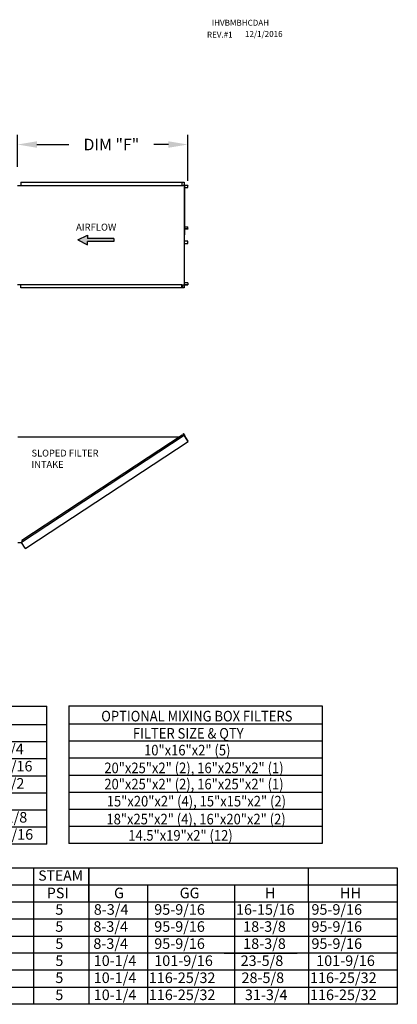
# Model space of a CAD drawing. Units: inches. Extents: x -1 to 1572, y -178 to 0.
# Drawn here: x 195 to 253, y -153 to 0 of the extents above; entities that cross this region are included whole.
import ezdxf
from ezdxf.enums import TextEntityAlignment as Align

# ---------------------------------------------------------------- set-up
doc = ezdxf.new("R2010")
doc.units = ezdxf.units.IN
doc.header["$LTSCALE"] = 4
doc.header["$MEASUREMENT"] = 0
doc.dimstyles.new('MOD', dxfattribs={"dimscale": 1.5, "dimtxt": 1.2, "dimasz": 2, "dimexe": 1, "dimexo": 0.5, "dimgap": 1, "dimtad": 0, "dimtih": 1, "dimtoh": 1, "dimdec": 4, "dimzin": 0, "dimdsep": 46, "dimtxsty": 'Standard', "dimcen": 0.09, "dimadec": 0, "dimazin": 0, "dimtfac": 1, "dimtdec": 4, "dimtofl": 0, "dimtmove": 0, "dimatfit": 3, "dimfxl": 0, "dimtolj": 1, "dimtzin": 0, "dimarcsym": 0})

# ---------------------------------------------------------------- blocks, each defined once
blk = doc.blocks.new('*D21')
at = {"color": 0, "lineweight": -2}
for p, q in [((194.58, -23.16), (194.58, -18.21)), ((220.98, -25.34), (220.98, -18.21)), ((197.58, -19.71), (202.53, -19.71)), ((217.98, -19.71), (215.73, -19.71))]:
    blk.add_line(p, q, dxfattribs=at)
at = {"color": 0}
for points in [[(197.58, -19.21), (197.58, -20.21), (194.58, -19.71)], [(217.98, -19.21), (217.98, -20.21), (220.98, -19.71)]]:
    blk.add_solid(points, dxfattribs=at)
at = {"layer": 'DEFPOINTS', "color": 0}
for p in [(220.98, -19.71), (194.58, -23.91), (220.98, -26.09)]:
    blk.add_point(p, dxfattribs=at)
at = {"color": 0, "insert": (209.13, -19.71), "char_height": 1.8, "attachment_point": 5}
blk.add_mtext('\\A1;DIM "F"', dxfattribs=at)

msp = doc.modelspace()

# ---------------------------------------------------------------- hatches: boundary and pattern name
at = {"linetype": 'Continuous'}
msp.add_hatch(color=256, dxfattribs=at).paths.add_polyline_path([(209.48683, -34.74275), (209.48683, -34.25112), (205.41419, -34.25112), (205.41419, -33.7595), (203.92194, -34.49693), (205.41419, -35.23437), (205.41419, -34.74275)])

# ---------------------------------------------------------------- linework, layer by layer
at = {"color": 7, "linetype": 'Continuous'}
for p, q in [((195.09264, -25.54847), (220.08179, -25.54847)), ((195.09264, -25.54847), (195.09264, -26.04153)), ((195.09264, -25.56689), (220.08179, -25.56689)), ((220.02666, -25.56689), (220.02666, -26.05994)), ((220.03676, -25.56689), (220.03676, -26.05994)), ((220.08179, -25.56689), (220.08179, -25.54847)), ((220.08179, -25.54847), (220.38803, -25.54847)), ((220.08179, -25.56689), (220.38803, -25.56689)), ((220.38803, -25.56689), (220.38803, -25.54847)), ((220.38803, -25.56689), (220.38803, -25.54847)), ((220.38803, -25.54847), (220.38803, -25.54847)), ((220.38803, -25.56689), (220.38803, -25.56689)), ((220.40683, -25.58274), (220.39673, -25.58274)), ((220.39673, -25.58274), (220.39673, -26.04409)), ((220.40683, -25.58274), (220.40683, -26.04409)), ((194.59958, -26.04153), (220.02666, -26.04153)), ((220.02666, -26.05994), (220.20955, -26.05994)), ((220.20955, -26.05994), (220.22494, -26.05994)), ((220.22494, -26.05994), (220.24032, -26.05994)), ((220.4213, -26.05994), (220.24032, -26.05994)), ((220.4213, -26.05994), (220.4213, -41.42867)), ((220.4213, -26.05994), (220.42694, -26.05994)), ((220.4549, -26.05927), (220.42694, -41.42867)), ((220.42694, -26.05994), (220.42694, -41.42867)), ((220.42694, -26.05994), (220.42694, -41.42867)), ((220.42694, -26.05994), (220.42694, -41.42867)), ((220.42694, -26.05994), (220.42694, -41.42867)), ((220.9568, -26.05994), (220.42694, -26.05994)), ((220.9568, -26.07835), (220.42694, -26.07835)), ((220.42694, -26.35301), (220.9655, -26.35301)), ((220.9568, -26.05994), (220.9568, -26.07835)), ((220.9655, -26.35301), (220.9655, -26.09421)), ((220.9655, -26.09421), (220.97561, -26.09421)), ((220.9655, -26.35301), (220.97561, -26.35301)), ((220.97561, -26.35301), (220.97561, -26.09421)), ((220.42694, -32.45745), (220.96692, -32.45745)), ((220.42694, -32.77942), (220.96692, -32.77942)), ((220.95821, -32.79528), (220.42694, -32.79528)), ((220.95821, -32.81369), (220.42694, -32.81369)), ((220.95821, -32.81369), (220.95821, -32.79528)), ((220.96692, -32.77942), (220.96692, -32.45745)), ((220.96692, -32.45745), (220.97704, -32.45745)), ((220.96692, -32.77942), (220.97704, -32.77942)), ((220.97704, -32.77942), (220.97704, -32.45745)), ((220.95821, -34.67492), (220.42694, -34.67492)), ((220.95821, -34.69333), (220.42694, -34.69333)), ((220.96692, -34.70919), (220.42694, -34.70919)), ((220.42694, -35.03116), (220.96692, -35.03116)), ((220.95821, -34.69333), (220.95821, -34.67492)), ((220.96692, -34.70919), (220.97704, -34.70919)), ((220.96692, -35.03116), (220.96692, -34.70919)), ((220.96692, -35.03116), (220.97704, -35.03116)), ((220.97704, -35.03116), (220.97704, -34.70919)), ((220.9655, -41.1356), (220.42694, -41.1356)), ((220.9655, -41.1356), (220.9655, -41.3944)), ((220.9655, -41.1356), (220.97561, -41.1356)), ((220.97561, -41.1356), (220.97561, -41.3944)), ((194.59958, -41.42068), (220.02666, -41.42068)), ((195.09264, -41.94014), (195.09264, -41.42068)), ((220.08179, -41.92172), (195.09264, -41.92172)), ((220.08179, -41.94014), (195.09264, -41.94014)), ((220.02666, -41.92172), (220.02666, -41.42068)), ((220.02666, -41.42867), (220.20955, -41.42867)), ((220.03676, -41.92172), (220.03676, -41.42867)), ((220.14456, -41.90127), (220.03676, -41.90127)), ((220.38803, -41.92172), (220.08179, -41.92172)), ((220.38803, -41.94014), (220.08179, -41.94014)), ((220.14456, -41.42867), (220.14456, -41.90127)), ((220.14456, -41.90127), (220.15803, -41.90127)), ((220.15803, -41.42867), (220.15803, -41.90127)), ((220.20955, -41.42867), (220.22494, -41.42867)), ((220.22494, -41.42867), (220.24032, -41.42867)), ((220.24032, -41.42867), (220.4213, -41.42867)), ((220.38803, -41.92172), (220.38803, -41.94014)), ((220.38803, -41.92172), (220.38803, -41.94014)), ((220.38803, -41.92172), (220.38803, -41.92172)), ((220.38803, -41.94014), (220.38803, -41.94014)), ((220.40683, -41.44453), (220.39673, -41.44453)), ((220.39673, -41.44453), (220.39673, -41.90587)), ((220.40683, -41.90587), (220.39673, -41.90587)), ((220.40683, -41.44453), (220.40683, -41.90587)), ((220.42694, -41.42867), (220.4213, -41.42867)), ((220.42694, -41.41026), (220.9568, -41.41026)), ((220.42694, -41.42867), (220.9568, -41.42867)), ((220.9568, -41.42867), (220.9568, -41.41026)), ((220.9655, -41.3944), (220.97561, -41.3944)), ((194.63876, -64.99445), (219.73971, -64.99321)), ((220.42721, -64.80684), (195.20014, -81.36615)), ((220.12097, -64.74295), (195.26333, -81.05976)), ((220.42721, -64.80684), (220.12097, -64.74295)), ((220.26412, -64.49864), (220.2795, -64.48852)), ((220.42525, -64.74366), (220.26412, -64.49864)), ((220.26412, -64.49864), (220.4451, -64.77384)), ((220.2795, -64.48852), (220.46048, -64.76373)), ((220.44056, -64.7958), (220.42721, -64.80684)), ((220.44601, -64.83549), (220.42721, -64.80684)), ((220.42721, -64.80684), (220.42721, -64.80684)), ((220.45068, -64.81119), (220.43628, -64.82066)), ((220.44056, -64.7958), (220.45068, -64.81119)), ((220.4451, -64.77384), (220.46048, -64.76373)), ((220.45472, -64.84875), (220.44601, -64.83549)), ((220.45472, -64.84875), (220.99598, -65.67333)), ((220.99739, -65.67271), (220.45472, -64.84875)), ((220.45472, -64.84875), (220.45472, -64.84875)), ((196.03908, -82.12688), (221.01479, -65.70198)), ((220.99739, -65.67271), (220.99598, -65.67333)), ((221.01479, -65.70198), (220.99598, -65.67333)), ((221.00611, -65.68596), (220.99739, -65.67271)), ((221.00611, -65.68596), (221.01479, -65.70198)), ((221.00611, -65.68596), (221.00611, -65.68596)), ((194.63876, -81.39852), (195.20014, -81.39852)), ((195.26333, -81.05976), (195.19347, -81.39852)), ((195.76891, -82.23264), (195.20014, -81.36615)), ((195.77909, -82.27888), (195.20014, -81.39852)), ((195.76891, -82.23264), (195.78772, -82.26129)), ((195.77909, -82.27888), (195.79447, -82.26876)), ((195.79447, -82.26876), (195.78772, -82.26129)), ((195.81643, -82.2733), (196.03908, -82.12688)), ((195.81643, -82.2733), (195.82655, -82.28868)), ((195.82655, -82.28868), (196.0492, -82.14227)), ((196.03908, -82.12688), (196.0492, -82.14227))]:
    msp.add_line(p, q, dxfattribs=at)
at = {"color": 7}
for p, q in [((203.92194, -34.49693), (205.41419, -33.7595)), ((203.92194, -34.49693), (205.41419, -35.23437)), ((205.41419, -33.7595), (205.41419, -34.25112)), ((209.48683, -34.25112), (205.41419, -34.25112)), ((209.48683, -34.74275), (205.41419, -34.74275)), ((205.41419, -35.23437), (205.41419, -34.74275)), ((209.48683, -34.25112), (209.48683, -34.74275)), ((202.55155, -106.66502), (241.81817, -106.66502)), ((241.81817, -106.66502), (241.81817, -128.03991)), ((241.81817, -109.53009), (202.54897, -109.53009)), ((241.81817, -112.16437), (202.55155, -112.16437)), ((241.81817, -114.80952), (202.53532, -114.80952)), ((241.81817, -117.45468), (202.54302, -117.45468)), ((241.81817, -120.09984), (202.54302, -120.09984)), ((241.81817, -122.74499), (202.53532, -122.74499)), ((210.86419, -125.39015), (202.53532, -125.39015)), ((241.81817, -125.39015), (202.53532, -125.39015)), ((241.81817, -128.03991), (202.52763, -128.03991))]:
    msp.add_line(p, q, dxfattribs=at)
for p, q in [((0.03492, -106.72541), (199.14162, -106.72541)), ((199.14162, -128.1003), (199.14162, -106.72541)), ((202.55155, -106.66502), (202.53235, -128.03991)), ((0.03492, -109.58867), (199.14162, -109.58867)), ((14.20369, -112.22476), (199.14162, -112.22476)), ((0.03492, -114.86991), (199.14162, -114.86991)), ((15.07596, -117.51507), (199.14162, -117.51507)), ((14.20369, -120.16022), (199.14162, -120.16022)), ((7.19588, -122.80538), (199.14162, -122.80538)), ((0.02723, -125.45054), (199.14162, -125.45054)), ((199.14162, -128.1003), (0.02723, -128.1003)), ((121.95783, -131.77257), (242.98672, -131.77257)), ((197.06346, -131.77257), (197.06346, -152.93382)), ((205.64793, -131.77257), (205.64793, -150.28866)), ((205.64793, -137.06288), (205.64793, -131.77257)), ((214.57335, -131.77257), (237.92786, -131.77257)), ((237.42847, -131.77257), (253.44992, -131.77257)), ((239.67618, -134.41772), (239.67618, -131.77257)), ((253.44992, -131.77257), (253.44992, -152.93382)), ((121.95783, -134.41772), (242.98672, -134.41772)), ((214.73043, -134.41772), (214.73043, -150.28866)), ((226.60365, -134.41772), (253.44992, -134.41772)), ((228.22264, -134.41772), (228.22264, -139.70804)), ((239.67618, -137.06288), (239.67618, -134.41772)), ((121.95783, -137.06288), (242.98672, -137.06288)), ((205.64793, -137.06288), (205.64793, -139.70804)), ((226.60365, -137.06288), (253.44992, -137.06288)), ((239.67618, -137.06288), (239.67618, -139.70804)), ((121.95783, -139.70804), (242.98672, -139.70804)), ((128.868, -139.70804), (201.99746, -139.70804)), ((205.64793, -139.70804), (205.64793, -142.35319)), ((226.60365, -139.70804), (237.92786, -139.70804)), ((226.61134, -139.70804), (253.44992, -139.70804)), ((228.23034, -139.70804), (228.23034, -142.35319)), ((239.67618, -139.70804), (239.67618, -142.35319)), ((121.95783, -142.35319), (201.99746, -142.35319)), ((129.73133, -142.35319), (253.44992, -142.35319)), ((205.64793, -142.35319), (205.64793, -144.99835)), ((228.23034, -142.35319), (228.23034, -144.99835)), ((239.67618, -142.35319), (239.67618, -144.99835)), ((253.44992, -144.99835), (121.95783, -144.99835)), ((205.64793, -144.99835), (205.64793, -147.64351)), ((226.61134, -144.99835), (237.93555, -144.99835)), ((226.61134, -144.99835), (237.93555, -144.99835)), ((228.23034, -144.99835), (228.23034, -152.93382)), ((239.67618, -144.99835), (239.67618, -147.64351)), ((253.44992, -147.64351), (121.95783, -147.64351)), ((205.64793, -147.64351), (205.64793, -152.93382)), ((237.93555, -147.64351), (226.61134, -147.64351)), ((239.67618, -147.64351), (239.67618, -152.93382)), ((121.95783, -150.28866), (253.44992, -150.28866)), ((205.64793, -150.28866), (205.64793, -152.93382)), ((214.73043, -150.28866), (214.73043, -152.93382)), ((226.61134, -150.28866), (237.93555, -150.28866)), ((242.98672, -152.93382), (121.95783, -152.93382)), ((253.44992, -152.93382), (230.33441, -152.93382))]:
    msp.add_line(p, q)
at = {"color": 7, "linetype": 'Continuous', "flags": 128}
for points in [[(220.38803, -25.54847), (220.3917, -25.54913), (220.39523, -25.55108), (220.39848, -25.55425), (220.40133, -25.55851), (220.40366, -25.5637), (220.4054, -25.56963), (220.40647, -25.57606), (220.40683, -25.58274)], [(220.38803, -25.56689), (220.38973, -25.56719), (220.39136, -25.56809), (220.39286, -25.56956), (220.39418, -25.57153), (220.39526, -25.57393), (220.39607, -25.57668), (220.39656, -25.57965), (220.39673, -25.58274)], [(220.39673, -26.04409), (220.39709, -26.05077), (220.39816, -26.0572), (220.39886, -26.05994)], [(220.40683, -26.04409), (220.407, -26.04718), (220.4075, -26.05015), (220.4083, -26.05289), (220.40938, -26.0553), (220.4107, -26.05727), (220.4122, -26.05873), (220.41384, -26.05964), (220.41553, -26.05994)], [(220.9568, -26.05994), (220.96047, -26.0606), (220.964, -26.06255), (220.96725, -26.06572), (220.9701, -26.06998), (220.97244, -26.07517), (220.97418, -26.0811), (220.97525, -26.08752), (220.97561, -26.09421)], [(220.9568, -26.07835), (220.9585, -26.07866), (220.96013, -26.07956), (220.96164, -26.08103), (220.96295, -26.083), (220.96404, -26.0854), (220.96484, -26.08814), (220.96534, -26.09112), (220.9655, -26.09421)], [(220.96692, -32.77942), (220.96676, -32.78252), (220.96626, -32.78549), (220.96546, -32.78823), (220.96437, -32.79063), (220.96305, -32.79261), (220.96155, -32.79407), (220.95991, -32.79497), (220.95821, -32.79528)], [(220.97704, -32.77942), (220.97668, -32.78611), (220.97561, -32.79254), (220.97387, -32.79846), (220.97153, -32.80365), (220.96867, -32.80792), (220.96542, -32.81108), (220.96189, -32.81303), (220.95821, -32.81369)], [(220.97704, -34.70919), (220.97668, -34.7025), (220.97561, -34.69607), (220.97387, -34.69015), (220.97153, -34.68496), (220.96867, -34.6807), (220.96542, -34.67753), (220.96189, -34.67558), (220.95821, -34.67492)], [(220.96692, -34.70919), (220.96676, -34.7061), (220.96626, -34.70312), (220.96546, -34.70038), (220.96437, -34.69798), (220.96305, -34.69601), (220.96155, -34.69454), (220.95991, -34.69364), (220.95821, -34.69333)], [(220.40683, -41.90587), (220.40647, -41.91255), (220.4054, -41.91898), (220.40366, -41.92491), (220.40133, -41.9301), (220.39848, -41.93436), (220.39523, -41.93753), (220.3917, -41.93948), (220.38803, -41.94014)], [(220.39673, -41.90587), (220.39656, -41.90896), (220.39607, -41.91194), (220.39526, -41.91468), (220.39418, -41.91708), (220.39286, -41.91905), (220.39136, -41.92052), (220.38973, -41.92142), (220.38803, -41.92172)], [(220.39886, -41.42867), (220.39816, -41.43141), (220.39709, -41.43784), (220.39673, -41.44453)], [(220.41553, -41.42867), (220.41384, -41.42897), (220.4122, -41.42988), (220.4107, -41.43134), (220.40938, -41.43331), (220.4083, -41.43572), (220.4075, -41.43846), (220.407, -41.44143), (220.40683, -41.44453)], [(220.97561, -41.3944), (220.97525, -41.40109), (220.97418, -41.40752), (220.97244, -41.41344), (220.9701, -41.41863), (220.96725, -41.42289), (220.964, -41.42606), (220.96047, -41.42801), (220.9568, -41.42867)], [(220.9655, -41.3944), (220.96534, -41.3975), (220.96484, -41.40047), (220.96404, -41.40321), (220.96295, -41.40561), (220.96164, -41.40759), (220.96013, -41.40905), (220.9585, -41.40995), (220.9568, -41.41026)]]:
    msp.add_lwpolyline(points, dxfattribs=at)
at = {"color": 7, "linetype": 'Continuous'}
for centre, radius, start, end in [((219.46128, -65.24895), 0.06393, 105.8737604, 140.6888506), ((220.43185, -64.78255), 0.01586, 303.33, 33.33), ((220.43185, -64.78255), 0.03427, 303.33, 33.33), ((195.80772, -82.26005), 0.03427, 213.3298251, 303.3298251), ((195.80772, -82.26005), 0.01586, 213.3298251, 303.3298251)]:
    msp.add_arc(centre, radius, start, end, dxfattribs=at)

# ---------------------------------------------------------------- texts
at = {"color": 7}
for s, height, p in [('IHVBMBHCDAH', 0.9140625, (224.69838, -1.29715)), ('REV.#1', 0.914062, (223.9456, -3.14787)), ('12/1/2016', 0.914062, (229.84773, -3.03333))]:
    msp.add_text(s, height=height, dxfattribs=at).set_placement(p)
at = {"color": 7, "linetype": 'Continuous'}
msp.add_text('AIRFLOW', height=1.075422, dxfattribs=at).set_placement((203.6553, -33.04819))
at = {"linetype": 'Continuous'}
for s, height, p in [('SLOPED FILTER', 1.0535838, (196.7578, -68.05386)), ('INTAKE', 1.053584, (196.7578, -69.80983))]:
    msp.add_text(s, height=height, dxfattribs=at).set_placement(p)
at = {"color": 7, "width": 0.9}
for s, p in [('OPTIONAL MIXING BOX FILTERS', (222.37785, -108.27764)), ('FILTER SIZE & QTY', (221.05185, -110.94416)), ('10"x16"x2" (5)', (220.89379, -113.54792)), ('20"x25"x2" (2), 16"x25"x2" (1)', (221.93204, -116.30169)), ('20"x25"x2" (2), 16"x25"x2" (1)', (221.93204, -118.80588)), ('15"x20"x2" (4), 15"x15"x2" (2)', (222.30843, -121.45758)), ('18"x25"x2" (4), 16"x20"x2" (2)', (222.25918, -124.2356)), ('14.5"x19"x2" (12)', (219.848, -126.75695))]:
    msp.add_text(s, height=1.64, dxfattribs=at).set_placement(p, align=Align.MIDDLE_CENTER)
for s, p in [('1-3/4', (190.17981, -114.199)), ('7-15/16', (189.05928, -116.85131)), ('5-1/2', (190.28381, -119.52152)), ('1-1/8', (190.72403, -124.77962)), ('3-13/16', (189.16298, -127.42478)), ('PSI', (199.11173, -136.50226)), ('G', (209.5432, -136.50226)), ('GG', (219.7173, -136.50226)), ('H', (232.91994, -136.50226)), ('HH', (244.56563, -136.50226)), ('8-3/4', (206.40716, -139.05573)), ('95-9/16', (215.77495, -139.05573)), ('16-15/16', (228.44459, -139.05573)), ('95-9/16', (240.14041, -139.05573)), ('5', (200.44716, -139.05573)), ('5', (200.44716, -141.70088)), ('8-3/4', (206.33998, -141.70088)), ('95-9/16', (215.77495, -141.70088)), ('18-3/8', (229.56343, -141.70088)), ('95-9/16', (240.14041, -141.70088)), ('5', (200.44716, -144.34604)), ('8-3/4', (206.33998, -144.34604)), ('95-9/16', (215.77495, -144.34604)), ('18-3/8', (229.56343, -144.34604)), ('95-9/16', (240.14041, -144.34604)), ('5', (200.44716, -146.9912)), ('10-1/4', (206.39594, -146.9912)), ('101-9/16', (215.77495, -146.9912)), ('23-5/8', (229.16854, -146.9912)), ('101-9/16', (240.87956, -146.9912)), ('10-1/4', (206.39594, -149.63635)), ('116-25/32', (214.93442, -149.63635)), ('28-5/8', (229.30017, -149.63635)), ('116-25/32', (239.91602, -149.63635)), ('5', (200.44716, -149.63635)), ('5', (200.44716, -152.28151)), ('10-1/4', (206.39594, -152.28151)), ('116-25/32', (214.93442, -152.28151)), ('31-3/4', (229.82668, -152.28151)), ('116-25/32', (239.91602, -152.28151))]:
    msp.add_text(s, height=1.63669).set_placement(p)
msp.add_text('STEAM', height=1.587094).set_placement((201.26866, -132.97909), align=Align.MIDDLE_CENTER)

# ---------------------------------------------------------------- dimensions: what is measured, and where the dimension line sits
dim = msp.add_linear_dim(base=(220.97543, -19.7119), p1=(194.58241, -23.90981), p2=(220.97543, -26.09087), text='DIM "F"', dimstyle='MOD')
dim.commit()
dim.dimension.update_dxf_attribs({"geometry": '*D21', "text_midpoint": (209.12749, -19.7119), "dimtype": 160})

doc.saveas('drawing.dxf')
